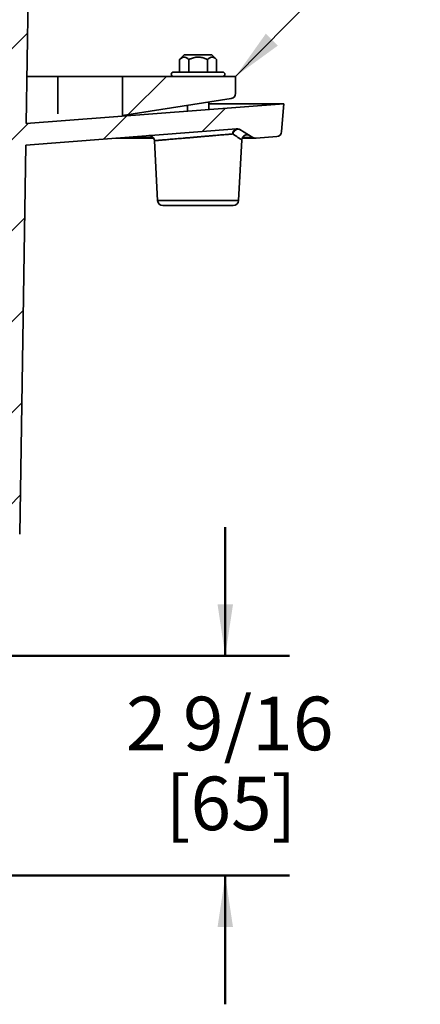
# Model space of a CAD drawing. Units: inches. Extents: x 0.1 to 8.4, y 0.1 to 10.9.
# Drawn here: x 4.5 to 5.2, y 2.9 to 4.8 of the extents above; entities that cross this region are included whole.
import ezdxf

# ---------------------------------------------------------------- set-up
doc = ezdxf.new("R2010")
doc.units = ezdxf.units.IN
doc.header["$MEASUREMENT"] = 0
doc.layers.add('WALL', color=7, linetype='Continuous', lineweight=50)
doc.styles.add('SLDTEXTSTYLE0', font='TXT', dxfattribs={"width": 0.605})
doc.dimstyles.new('SLDDIMSTYLE1', dxfattribs={"dimtxt": 0.18, "dimasz": 0.1, "dimexe": 0, "dimexo": 0.0625, "dimgap": 0, "dimtad": 0, "dimtih": 1, "dimtoh": 1, "dimdec": 0, "dimrnd": 1e-09, "dimzin": 0, "dimdsep": 46, "dimlunit": 5, "dimtxsty": 'Standard', "dimsah": 1, "dimcen": 0.09, "dimadec": 0, "dimazin": 0, "dimtfac": 0.1, "dimtdec": 0, "dimtofl": 0, "dimtmove": 0, "dimatfit": 3, "dimfxl": 0, "dimfrac": 2, "dimtolj": 1, "dimtzin": 0, "dimarcsym": 0})
doc.dimstyles.new('SLDDIMSTYLE5', dxfattribs={"dimtxt": 0.101115, "dimasz": 0.1, "dimexe": 0, "dimexo": 0.0625, "dimgap": 0.025279, "dimtad": 0, "dimtih": 1, "dimtoh": 1, "dimdec": 0, "dimlfac": 6, "dimrnd": 1e-09, "dimzin": 12, "dimdsep": 46, "dimlunit": 5, "dimtxsty": 'SLDTEXTSTYLE0', "dimsah": 1, "dimcen": 0.09, "dimadec": 0, "dimazin": 3, "dimtfac": 1, "dimtdec": 3, "dimtmove": 0, "dimatfit": 0, "dimfxl": 0, "dimfrac": 2, "dimtolj": 1, "dimtzin": 12, "dimarcsym": 0})

# ---------------------------------------------------------------- blocks, each defined once
blk = doc.blocks.new('_D_5')
at = {"layer": 'WALL'}
for p, q in [((4.8499, 3.6094), (4.8499, 3.8594)), ((4.2912, 3.6094), (4.9749, 3.6094)), ((4.1409, 3.1824), (4.9749, 3.1824)), ((4.8499, 3.1824), (4.8499, 2.9324))]:
    blk.add_line(p, q, dxfattribs=at)
for points in [[(4.8499, 3.6094), (4.8649, 3.7094), (4.8349, 3.7094)], [(4.8499, 3.1824), (4.8349, 3.0824), (4.8649, 3.0824)]]:
    blk.add_solid(points, dxfattribs=at)
at = {"layer": 'WALL', "char_height": 0.10417, "attachment_point": 1, "style": 'SLDTEXTSTYLE0'}
for s, insert in [('2 9/16', (4.657, 3.5302)), ('[65]', (4.7342, 3.3749))]:
    blk.add_mtext(s, dxfattribs=dict(at, insert=insert))

msp = doc.modelspace()

# ---------------------------------------------------------------- hatches: boundary and pattern name
at = {"linetype": 'Continuous', "lineweight": 18}
h = msp.add_hatch(dxfattribs=at)
h.set_pattern_fill('ANSI31', style=0)
edge = h.paths.add_edge_path(flags=0)
edge.add_line((4.96377453, 4.68236604), (4.46317866, 4.64390489))
edge.add_line((4.46317866, 4.64390489), (4.46833691, 4.9740327))
edge.add_line((4.46833691, 4.9740327), (4.71377453, 4.9740327))
edge.add_line((4.71377453, 4.9740327), (4.71377453, 5.01569937))
edge.add_line((4.71377453, 5.01569937), (4.48884726, 5.01569937))
edge.add_arc((4.48884726, 4.95319937), 0.0625, 90, 179.10482629)
edge.add_line((4.42635489, 4.95417581), (4.40904635, 3.84642885))
edge.add_arc((4.24240002, 3.8490327), 0.16666667, 270, 359.10482629, ccw=False)
edge.add_line((4.24240002, 3.68236604), (4.20175843, 3.68236604))
edge.add_spline(control_points=[(4.20175843, 3.68236604), (4.20128668, 3.6771577), (4.20081488, 3.67194936), (4.20034303, 3.66674104)], knot_values=[0.1384909638, 0.1384909638, 0.1384909638, 0.1384909638, 0.1408819635, 0.1408819635, 0.1408819635, 0.1408819635], weights=[1, 1, 1, 1], degree=3, periodic=0)
edge.add_line((4.20034303, 3.66674104), (4.0260297, 3.66674104))
edge.add_line((4.0260297, 3.66674104), (4.0260297, 3.18236604))
edge.add_line((4.0260297, 3.18236604), (4.05408885, 3.18236604))
edge.add_spline(control_points=[(4.05408885, 3.18236604), (4.05489759, 3.21746919), (4.05570596, 3.25257236), (4.05651397, 3.28767554), (4.0589834, 3.39495772), (4.06144944, 3.50223997), (4.0639123, 3.6095223)], knot_values=[0.0934083909, 0.0934083909, 0.0934083909, 0.0934083909, 0.1094618138, 0.1094618138, 0.1094618138, 0.1585242184, 0.1585242184, 0.1585242184, 0.1585242184], weights=[1, 1, 1, 1, 1, 1, 1], degree=3, periodic=0)
edge.add_spline(control_points=[(4.0639123, 3.6095223), (4.06434804, 3.60947375), (4.06478714, 3.60944937), (4.06522557, 3.60944937)], knot_values=[0.0007224646, 0.0007224646, 0.0007224646, 0.0007224646, 0.0009239843, 0.0009239843, 0.0009239843, 0.0009239843], weights=[1, 1, 1, 1], degree=3, periodic=0)
edge.add_line((4.06522557, 3.60944937), (4.22867199, 3.60944937))
edge.add_spline(control_points=[(4.22867199, 3.60944937), (4.22935608, 3.60944937), (4.23004311, 3.60951319), (4.23071545, 3.60963943), (4.23188797, 3.6098596), (4.23303956, 3.6102776), (4.23407837, 3.61086423), (4.23508793, 3.61143435), (4.23601695, 3.61217871), (4.23678944, 3.6130433), (4.2375468, 3.61389095), (4.23817307, 3.61487647), (4.23861444, 3.61592399), (4.23905454, 3.6169685), (4.23932217, 3.61810275), (4.23939304, 3.61923397), (4.23940622, 3.61944435), (4.23941282, 3.61965525), (4.23941282, 3.61986604)], knot_values=[0.0011994794, 0.0011994794, 0.0011994794, 0.0011994794, 0.001513734, 0.001513734, 0.001513734, 0.0020629883, 0.0020629883, 0.0020629883, 0.0025966188, 0.0025966188, 0.0025966188, 0.0031197922, 0.0031197922, 0.0031197922, 0.003641619, 0.003641619, 0.003641619, 0.0037377631, 0.0037377631, 0.0037377631, 0.0037377631], weights=[1, 1, 1, 1, 1, 1, 1, 1, 1, 1, 1, 1, 1, 1, 1, 1, 1, 1, 1], degree=3, periodic=0)
edge.add_line((4.23941282, 3.61986604), (4.23941282, 3.63039865))
edge.add_spline(control_points=[(4.23941282, 3.63039865), (4.23941282, 3.63154075), (4.23961219, 3.63269857), (4.2399921, 3.63377563), (4.24037182, 3.63485214), (4.24094174, 3.63587735), (4.24165187, 3.63677109), (4.24237213, 3.63767757), (4.2432554, 3.63847323), (4.24422907, 3.63909969), (4.24523056, 3.63974404), (4.24635425, 3.64022678), (4.24751016, 3.64051319), (4.2482492, 3.6406963), (4.24901134, 3.64080291), (4.24977225, 3.64082985)], knot_values=[0, 0, 0, 0, 0.0005221698, 0.0005221698, 0.0005221698, 0.0010438652, 0.0010438652, 0.0010438652, 0.001572924, 0.001572924, 0.001572924, 0.0021172703, 0.0021172703, 0.0021172703, 0.0024624904, 0.0024624904, 0.0024624904, 0.0024624904], weights=[1, 1, 1, 1, 1, 1, 1, 1, 1, 1, 1, 1, 1, 1, 1, 1], degree=3, periodic=0)
edge.add_arc((4.24240002, 3.8490327), 0.20833333, 272.02793109, 359.10482629)
edge.add_line((4.45070793, 3.84577789), (4.46252492, 4.6020652))
edge.add_line((4.46252492, 4.6020652), (4.8719571, 4.63352217))
edge.add_arc((4.87275507, 4.62313611), 0.01041667, 59.38292397, 94.39344548, ccw=False)
edge.add_line((4.87806026, 4.6321006), (4.90365547, 4.61695333))
edge.add_arc((4.90896066, 4.62591782), 0.01041667, 239.38292397, 274.39344548)
edge.add_line((4.90975862, 4.61553176), (4.94971339, 4.61860151))
edge.add_arc((4.94891542, 4.62898757), 0.01041667, 274.39344548, 355.28028409)
edge.add_line((4.95929677, 4.62813047), (4.96377453, 4.68236604))
h = msp.add_hatch(dxfattribs=at)
h.set_pattern_fill('ANSI31', style=0)
edge = h.paths.add_edge_path(flags=0)
edge.add_line((4.87002453, 4.73561119), (4.65002453, 4.73561119))
edge.add_line((4.65002453, 4.73561119), (4.65002453, 4.65977786))
edge.add_line((4.65002453, 4.65977786), (4.86155916, 4.69262983))
edge.add_arc((4.86002453, 4.70251137), 0.01, 278.82768722, 360)
edge.add_line((4.87002453, 4.70251137), (4.87002453, 4.73561119))

# ---------------------------------------------------------------- linework, layer by layer
at = {"color": 7, "linetype": 'Continuous', "lineweight": 35}
for p, q in [((4.46317866, 4.64390492), (4.46833692, 4.97403271)), ((4.7701901, 4.77727784), (4.76102345, 4.76811118)), ((4.76102345, 4.76811118), (4.76102345, 4.74394451)), ((4.82402563, 4.77727784), (4.7701901, 4.77727784)), ((4.77906568, 4.76811118), (4.77906568, 4.74394451)), ((4.81515006, 4.76811118), (4.81515006, 4.74394451)), ((4.83319229, 4.76811118), (4.82402563, 4.77727784)), ((4.83319229, 4.76811118), (4.83319229, 4.74394451)), ((4.46461158, 4.7356112), (4.52502455, 4.7356112)), ((4.52502455, 4.7356112), (4.65002456, 4.7356112)), ((4.65002456, 4.65977788), (4.65002456, 4.7356112)), ((4.65002456, 4.7356112), (4.87002456, 4.7356112)), ((4.84502454, 4.74394451), (4.7491912, 4.74394451)), ((4.87002456, 4.7356112), (4.87002456, 4.70251136)), ((4.65002456, 4.65977788), (4.86155916, 4.69262986)), ((4.46317866, 4.64390492), (4.96377457, 4.68236605)), ((4.77627455, 4.67938484), (4.77627455, 4.66796032)), ((4.81794119, 4.67116153), (4.81794119, 4.68585579)), ((4.81794119, 4.68236605), (4.96377457, 4.68236605)), ((4.96377457, 4.68236605), (4.95929679, 4.62813051)), ((4.87195712, 4.63352221), (4.46252493, 4.60206522)), ((4.90365542, 4.61695337), (4.87806024, 4.63210064)), ((4.63740228, 4.61550119), (4.71082599, 4.61550119)), ((4.87575017, 4.49432087), (4.88192447, 4.61213191)), ((4.88268507, 4.61550119), (4.90896069, 4.61550119)), ((4.94971341, 4.6186015), (4.90975864, 4.6155318)), ((4.45070794, 3.84577789), (4.46252493, 4.60206522)), ((4.7123736, 4.6105624), (4.71846548, 4.49432087)), ((4.79710782, 4.48444939), (4.72886793, 4.48444939)), ((4.86534781, 4.48444939), (4.79710782, 4.48444939))]:
    msp.add_line(p, q, dxfattribs=at)
at = {"color": 8, "linetype": 'Continuous', "lineweight": 35}
for p, q in [((4.52502455, 4.66292463), (4.52502455, 4.7356112)), ((4.65630329, 4.61695337), (4.70974057, 4.61695337)), ((4.88341673, 4.61695337), (4.90365542, 4.61695337)), ((4.71846548, 4.49432087), (4.87575017, 4.49432087))]:
    msp.add_line(p, q, dxfattribs=at)
at = {"color": 7, "linetype": 'Continuous', "lineweight": 35, "flags": 128}
msp.add_lwpolyline([(4.86454301, 4.62368129), (4.86493871, 4.62493801), (4.86546436, 4.62616471), (4.86611115, 4.62734116), (4.86686843, 4.6284477), (4.86772358, 4.62946585), (4.86866234, 4.63037889), (4.86966914, 4.63117147), (4.87072718, 4.63183048), (4.87181896, 4.63234498), (4.87292638, 4.63270646), (4.87403086, 4.63290876), (4.87511413, 4.63294875), (4.87615819, 4.63282546), (4.87714573, 4.63254122), (4.87806024, 4.63210064)], dxfattribs=at)
at = {"color": 7, "linetype": 'Continuous', "lineweight": 35}
for centre, radius, start, end in [((4.7491912, 4.73977786), 0.00416667, 90, 270), ((4.84502453, 4.73977786), 0.00416667, 270, 90), ((4.86002453, 4.70251137), 0.01, 278.82768722, 0), ((4.87361673, 4.62455852), 0.00911603, 100.48947157, 185.52211526), ((4.87275507, 4.62313611), 0.01041667, 59.38292397, 94.39344548), ((4.7019713, 4.61001467), 0.01041667, 2.97330688, 94.39344548), ((4.89232513, 4.61155454), 0.01041667, 59.38292397, 176.79318701), ((4.90896066, 4.62591782), 0.01041667, 239.38292397, 274.39344548), ((4.94891542, 4.62898757), 0.01041667, 274.39344548, 355.28028409), ((4.72886791, 4.49486604), 0.01041667, 183, 270), ((4.86534782, 4.49486604), 0.01041667, 270, 357)]:
    msp.add_arc(centre, radius, start, end, dxfattribs=at)
for points, knots in [([(4.76102345, 4.76811118), (4.7616361, 4.76869745), (4.76286114, 4.76986971), (4.76479722, 4.77129895), (4.76681503, 4.77236844), (4.76869006, 4.77289727), (4.77035931, 4.77298255), (4.77182185, 4.77278967), (4.77328518, 4.77232323), (4.77500654, 4.77147027), (4.77695288, 4.77011954), (4.77835926, 4.76878268), (4.77906568, 4.76811118)], [0, 0, 0, 0, 0.1080794873, 0.2161094858, 0.3280061114, 0.4398286184, 0.5166507124, 0.5934734967, 0.6728409508, 0.7522283631, 0.8755461428, 1, 1, 1, 1]), ([(4.77906568, 4.76811118), (4.77994948, 4.76853916), (4.78171695, 4.76939504), (4.78484584, 4.77067363), (4.78848081, 4.77184867), (4.79264578, 4.77270848), (4.79683508, 4.77304363), (4.80097671, 4.77278192), (4.80500541, 4.7720317), (4.80870849, 4.77091564), (4.8120882, 4.76958664), (4.81412935, 4.76860304), (4.81515006, 4.76811118)], [0, 0, 0, 0, 0.0781594597, 0.1563070288, 0.2689092078, 0.3817842981, 0.4941323983, 0.6024152428, 0.7111745877, 0.819667564, 0.9098222999, 1, 1, 1, 1]), ([(4.81515006, 4.76811118), (4.81576271, 4.76869745), (4.81698774, 4.76986971), (4.81892385, 4.77129895), (4.8209416, 4.77236843), (4.82281672, 4.77289728), (4.8244858, 4.77298255), (4.82594845, 4.77278968), (4.82741182, 4.77232323), (4.82913302, 4.77147024), (4.8310795, 4.77011957), (4.83248588, 4.76878268), (4.83319229, 4.76811118)], [0, 0, 0, 0, 0.1080794887, 0.2161094886, 0.3280072026, 0.4398285982, 0.5166493965, 0.5934745971, 0.6728409427, 0.7522270962, 0.8755471645, 1, 1, 1, 1])]:
    msp.add_open_spline(points, degree=3, knots=knots, dxfattribs=at)
at = {"color": 8, "linetype": 'Continuous', "lineweight": 35}
for points, knots in [([(4.86454301, 4.62368129), (4.86344813, 4.62358696), (4.86125838, 4.62339831), (4.85765035, 4.6230874), (4.85381262, 4.62275677), (4.84927192, 4.62236545), (4.84397941, 4.62190951), (4.83781916, 4.62137854), (4.8313104, 4.62081762), (4.82455801, 4.62023563), (4.81767779, 4.61964254), (4.81065751, 4.61903743), (4.8034755, 4.61841835), (4.79624544, 4.61779483), (4.78908792, 4.61717776), (4.78198305, 4.616565), (4.7749207, 4.61595607), (4.76802127, 4.61536098), (4.76139797, 4.61478973), (4.75502546, 4.61424003), (4.74889677, 4.61371128), (4.74312423, 4.61321323), (4.73779941, 4.61275396), (4.73289341, 4.6123306), (4.72840511, 4.61194326), (4.72442148, 4.61159955), (4.72100171, 4.6113044), (4.71811565, 4.61105539), (4.71577454, 4.61085338), (4.7140148, 4.61070149), (4.71290292, 4.61060543), (4.71237115, 4.61055964), (4.71243139, 4.61056483), (4.71244967, 4.61056641)], [0, 0, 0, 0, 0.0247042002, 0.0494083089, 0.0744931587, 0.09957792, 0.1332037456, 0.1668293407, 0.2014319123, 0.2360339682, 0.2696722306, 0.3033109713, 0.3379220209, 0.3725331686, 0.4062455111, 0.4399582153, 0.4746496976, 0.5093416684, 0.543051355, 0.5767611398, 0.611454492, 0.6461477574, 0.6797788172, 0.7134102211, 0.7480252637, 0.7826402878, 0.816151798, 0.8496632903, 0.8841546564, 0.91864609, 0.9520495627, 0.98545347, 1, 1, 1, 1]), ([(4.8818702, 4.61213474), (4.88188449, 4.61212519), (4.88194171, 4.61208693), (4.88154391, 4.61235247), (4.88069309, 4.61291973), (4.8793946, 4.61378551), (4.87773472, 4.61489238), (4.8756727, 4.61626679), (4.87347157, 4.61773388), (4.87128184, 4.61919284), (4.86919731, 4.62058156), (4.8669634, 4.62206954), (4.86534981, 4.62314403), (4.86454301, 4.62368129)], [0, 0, 0, 0, 0.037970765, 0.1521182926, 0.2662692308, 0.371958101, 0.4776513275, 0.5860894769, 0.6945358735, 0.7704992356, 0.846464121, 0.9232310365, 1, 1, 1, 1])]:
    msp.add_open_spline(points, degree=3, knots=knots, dxfattribs=at)

# ---------------------------------------------------------------- dimensions: what is measured, and where the dimension line sits
at = {"layer": 'WALL'}
dim = msp.add_linear_dim(base=(4.84994497, 3.18236604), p1=(4.22867199, 3.60944937), p2=(4.07835786, 3.18236604), angle=90, text='2 9/16\\P[65]', dimstyle='SLDDIMSTYLE5', dxfattribs=at)
dim.commit()
dim.dimension.update_dxf_attribs({"geometry": '_D_5', "text_midpoint": (4.84994497, 3.3959077), "dimtype": 160})

# ---------------------------------------------------------------- leaders
msp.add_leader([(4.87002453, 4.73561119), (5.10362546, 4.97240994), (5.22862546, 4.97240994)], dimstyle='SLDDIMSTYLE1', dxfattribs=at)

doc.saveas('drawing.dxf')
